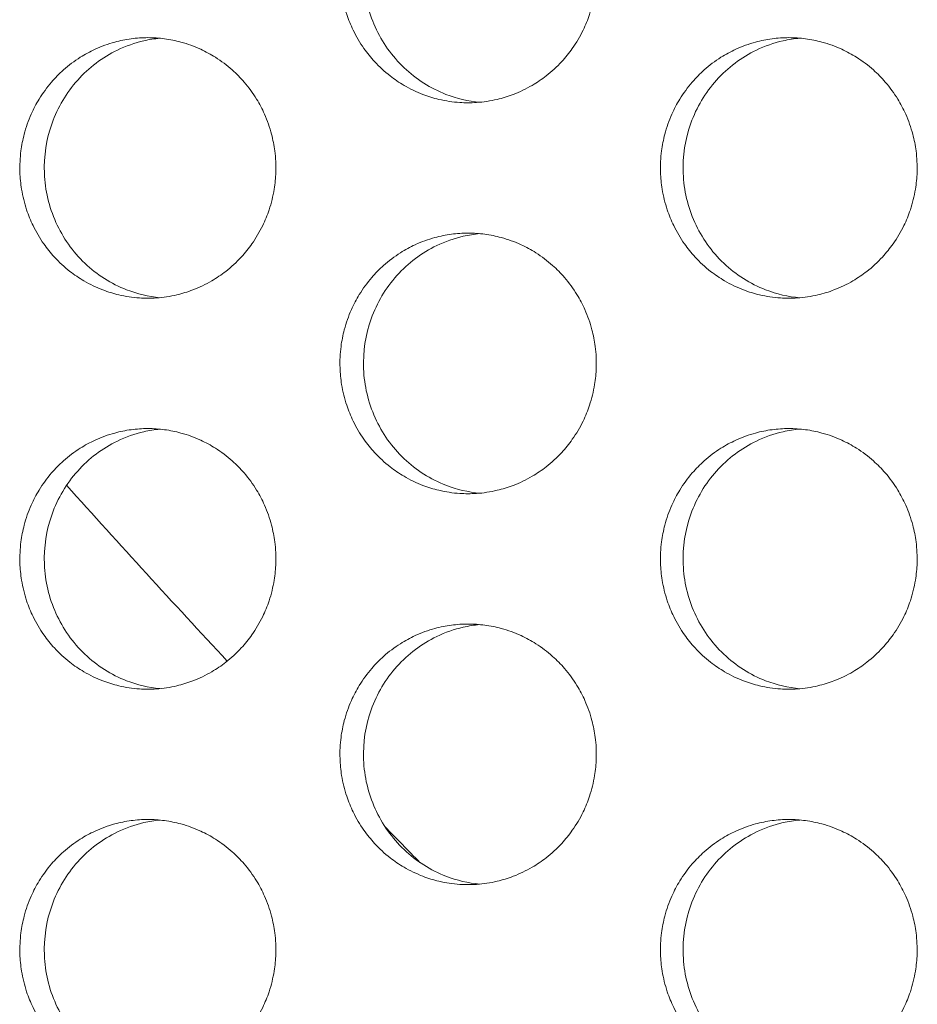
# Model space of a CAD drawing. Units: millimetres. Extents: x 27 to 1172, y -19 to 793.
# Drawn here: x 130 to 136, y 480 to 488 of the extents above; entities that cross this region are included whole.
import ezdxf

# ---------------------------------------------------------------- set-up
doc = ezdxf.new("R2010")
doc.units = ezdxf.units.MM
doc.header["$LTSCALE"] = 4
doc.layers.add('Visible (ISO)', color=7, linetype='Continuous', lineweight=15)

msp = doc.modelspace()

# ---------------------------------------------------------------- linework, layer by layer
at = {"layer": 'Visible (ISO)'}
for start, end in [(221.837934, 223.033509), (224.180998, 224.432174)]:
    msp.add_arc((195.1422, 542.6802), 87.6054, start, end, dxfattribs=at)
for points, knots in [([(132.9552, 489.1802), (132.9123, 489.1802), (132.8694, 489.1773), (132.8268, 489.1716), (132.7842, 489.166), (132.742, 489.1574), (132.7006, 489.1461), (132.6487, 489.132), (132.598, 489.1136), (132.5492, 489.0911), (132.51, 489.0731), (132.4721, 489.0524), (132.4357, 489.0294), (132.3901, 489.0006), (132.3469, 488.968), (132.3065, 488.932), (132.2742, 488.9033), (132.2438, 488.8724), (132.2155, 488.8395), (132.1802, 488.7985), (132.1481, 488.7546), (132.1198, 488.7083), (132.0971, 488.6712), (132.0768, 488.6327), (132.0591, 488.5929), (132.037, 488.5432), (132.0188, 488.4917), (132.0049, 488.439), (131.9938, 488.3969), (131.9854, 488.354), (131.9798, 488.3107), (131.9728, 488.2567), (131.9702, 488.202), (131.972, 488.1475), (131.9734, 488.1039), (131.9776, 488.0604), (131.9846, 488.0173), (131.9933, 487.9635), (132.0064, 487.9104), (132.0236, 487.8588), (132.0374, 487.8174), (132.0539, 487.777), (132.0729, 487.7379), (132.0966, 487.689), (132.1243, 487.6421), (132.1555, 487.5977), (132.1805, 487.5623), (132.2078, 487.5285), (132.2371, 487.4966), (132.2738, 487.4568), (132.3137, 487.4201), (132.3563, 487.3868), (132.3903, 487.3603), (132.4261, 487.336), (132.4633, 487.3142), (132.5097, 487.2869), (132.5584, 487.2635), (132.6086, 487.2443), (132.6488, 487.2289), (132.69, 487.2162), (132.7318, 487.2063), (132.7841, 487.1939), (132.8373, 487.1859), (132.8909, 487.1823), (132.9337, 487.1795), (132.9768, 487.1795), (133.0196, 487.1823), (133.0732, 487.1859), (133.1264, 487.1939), (133.1787, 487.2063), (133.2205, 487.2162), (133.2617, 487.2289), (133.3019, 487.2443), (133.3521, 487.2635), (133.4008, 487.2869), (133.4473, 487.3142), (133.4845, 487.336), (133.5203, 487.3603), (133.5544, 487.3868), (133.597, 487.4201), (133.6369, 487.4568), (133.6736, 487.4966), (133.703, 487.5285), (133.7303, 487.5623), (133.7553, 487.5977), (133.7866, 487.6421), (133.8143, 487.689), (133.838, 487.7379), (133.857, 487.777), (133.8735, 487.8174), (133.8873, 487.8588), (133.9046, 487.9104), (133.9176, 487.9635), (133.9264, 488.0173), (133.9334, 488.0604), (133.9376, 488.1039), (133.939, 488.1475), (133.9408, 488.202), (133.9381, 488.2567), (133.9311, 488.3107), (133.9255, 488.354), (133.9171, 488.3969), (133.906, 488.439), (133.8921, 488.4917), (133.874, 488.5432), (133.8518, 488.5929), (133.8341, 488.6327), (133.8138, 488.6712), (133.7911, 488.7083), (133.7627, 488.7546), (133.7306, 488.7985), (133.6952, 488.8395), (133.6669, 488.8724), (133.6365, 488.9033), (133.6042, 488.932), (133.5638, 488.968), (133.5205, 489.0006), (133.475, 489.0294), (133.4385, 489.0524), (133.4005, 489.0731), (133.3614, 489.0911), (133.3125, 489.1136), (133.2618, 489.132), (133.2099, 489.1461), (133.1685, 489.1574), (133.1263, 489.166), (133.0837, 489.1716), (133.0411, 489.1773), (132.9982, 489.1802), (132.9552, 489.1802)], [-3.141593, -3.141593, -3.141593, -3.141593, -3.010693, -3.010693, -3.010693, -2.879793, -2.879793, -2.879793, -2.716169, -2.716169, -2.716169, -2.585269, -2.585269, -2.585269, -2.421644, -2.421644, -2.421644, -2.290745, -2.290745, -2.290745, -2.12712, -2.12712, -2.12712, -1.99622, -1.99622, -1.99622, -1.832596, -1.832596, -1.832596, -1.701696, -1.701696, -1.701696, -1.538071, -1.538071, -1.538071, -1.407172, -1.407172, -1.407172, -1.243547, -1.243547, -1.243547, -1.112647, -1.112647, -1.112647, -0.949023, -0.949023, -0.949023, -0.818123, -0.818123, -0.818123, -0.654498, -0.654498, -0.654498, -0.523599, -0.523599, -0.523599, -0.359974, -0.359974, -0.359974, -0.229074, -0.229074, -0.229074, -0.06545, -0.06545, -0.06545, 0.06545, 0.06545, 0.06545, 0.229074, 0.229074, 0.229074, 0.359974, 0.359974, 0.359974, 0.523599, 0.523599, 0.523599, 0.654498, 0.654498, 0.654498, 0.818123, 0.818123, 0.818123, 0.949023, 0.949023, 0.949023, 1.112647, 1.112647, 1.112647, 1.243547, 1.243547, 1.243547, 1.407172, 1.407172, 1.407172, 1.538071, 1.538071, 1.538071, 1.701696, 1.701696, 1.701696, 1.832596, 1.832596, 1.832596, 1.99622, 1.99622, 1.99622, 2.12712, 2.12712, 2.12712, 2.290745, 2.290745, 2.290745, 2.421644, 2.421644, 2.421644, 2.585269, 2.585269, 2.585269, 2.716169, 2.716169, 2.716169, 2.879793, 2.879793, 2.879793, 3.010693, 3.010693, 3.010693, 3.141593, 3.141593, 3.141593, 3.141593]), ([(133.0443, 487.1843), (132.9558, 487.1925), (132.8686, 487.2129), (132.666, 487.2912), (132.5568, 487.3606), (132.3703, 487.538), (132.2949, 487.6446), (132.1882, 487.8813), (132.1581, 488.0094), (132.1477, 488.2701), (132.1676, 488.4004), (132.2554, 488.6455), (132.3223, 488.7582), (132.4948, 488.9507), (132.5985, 489.0288), (132.7794, 489.1159), (132.8479, 489.1399), (132.9599, 489.1655), (133.002, 489.1722), (133.0443, 489.1761)], [0.3236598, 0.3236598, 0.3236598, 0.3236598, 0.3508579, 0.3508579, 0.3897441, 0.3897441, 0.4287427, 0.4287427, 0.4678524, 0.4678524, 0.5070051, 0.5070051, 0.5461098, 0.5461098, 0.5851033, 0.5851033, 0.6071271, 0.6071271, 0.6201023, 0.6201023, 0.6201023, 0.6201023]), ([(130.4967, 487.6802), (130.4538, 487.6802), (130.4109, 487.6773), (130.3684, 487.6716), (130.3259, 487.666), (130.2838, 487.6574), (130.2424, 487.6461), (130.1906, 487.632), (130.14, 487.6136), (130.0912, 487.5911), (130.0521, 487.5731), (130.0142, 487.5524), (129.9778, 487.5294), (129.9323, 487.5006), (129.8891, 487.468), (129.8488, 487.432), (129.8166, 487.4033), (129.7862, 487.3724), (129.758, 487.3395), (129.7226, 487.2985), (129.6906, 487.2546), (129.6623, 487.2083), (129.6397, 487.1712), (129.6194, 487.1327), (129.6018, 487.0929), (129.5796, 487.0432), (129.5615, 486.9917), (129.5477, 486.939), (129.5366, 486.8969), (129.5282, 486.854), (129.5226, 486.8107), (129.5156, 486.7567), (129.513, 486.702), (129.5147, 486.6475), (129.5161, 486.6039), (129.5203, 486.5604), (129.5273, 486.5173), (129.536, 486.4635), (129.5491, 486.4104), (129.5663, 486.3588), (129.5801, 486.3174), (129.5965, 486.277), (129.6155, 486.2379), (129.6392, 486.189), (129.6668, 486.1421), (129.698, 486.0977), (129.723, 486.0623), (129.7503, 486.0285), (129.7796, 485.9966), (129.8162, 485.9568), (129.856, 485.9201), (129.8985, 485.8868), (129.9325, 485.8603), (129.9683, 485.836), (130.0054, 485.8142), (130.0518, 485.7869), (130.1004, 485.7635), (130.1506, 485.7443), (130.1907, 485.7289), (130.2318, 485.7162), (130.2736, 485.7063), (130.3257, 485.6939), (130.3789, 485.6859), (130.4324, 485.6823), (130.4752, 485.6795), (130.5182, 485.6795), (130.561, 485.6823), (130.6145, 485.6859), (130.6677, 485.6939), (130.7199, 485.7063), (130.7616, 485.7162), (130.8028, 485.7289), (130.8429, 485.7443), (130.8931, 485.7635), (130.9417, 485.7869), (130.9881, 485.8142), (131.0253, 485.836), (131.061, 485.8603), (131.0951, 485.8868), (131.1376, 485.9201), (131.1775, 485.9568), (131.2141, 485.9966), (131.2434, 486.0285), (131.2707, 486.0623), (131.2957, 486.0977), (131.3269, 486.1421), (131.3546, 486.189), (131.3783, 486.2379), (131.3973, 486.277), (131.4138, 486.3174), (131.4275, 486.3588), (131.4448, 486.4104), (131.4579, 486.4635), (131.4666, 486.5173), (131.4736, 486.5604), (131.4778, 486.6039), (131.4792, 486.6475), (131.481, 486.702), (131.4783, 486.7567), (131.4713, 486.8107), (131.4657, 486.854), (131.4573, 486.8969), (131.4462, 486.939), (131.4323, 486.9917), (131.4142, 487.0432), (131.3921, 487.0929), (131.3744, 487.1327), (131.3541, 487.1712), (131.3315, 487.2083), (131.3031, 487.2546), (131.2711, 487.2985), (131.2357, 487.3395), (131.2074, 487.3724), (131.177, 487.4033), (131.1448, 487.432), (131.1045, 487.468), (131.0613, 487.5006), (131.0157, 487.5294), (130.9793, 487.5524), (130.9414, 487.5731), (130.9023, 487.5911), (130.8535, 487.6136), (130.8029, 487.632), (130.7511, 487.6461), (130.7096, 487.6574), (130.6675, 487.666), (130.625, 487.6716), (130.5825, 487.6773), (130.5396, 487.6802), (130.4967, 487.6802)], [-3.141593, -3.141593, -3.141593, -3.141593, -3.010693, -3.010693, -3.010693, -2.879793, -2.879793, -2.879793, -2.716169, -2.716169, -2.716169, -2.585269, -2.585269, -2.585269, -2.421644, -2.421644, -2.421644, -2.290745, -2.290745, -2.290745, -2.12712, -2.12712, -2.12712, -1.99622, -1.99622, -1.99622, -1.832596, -1.832596, -1.832596, -1.701696, -1.701696, -1.701696, -1.538071, -1.538071, -1.538071, -1.407172, -1.407172, -1.407172, -1.243547, -1.243547, -1.243547, -1.112647, -1.112647, -1.112647, -0.949023, -0.949023, -0.949023, -0.818123, -0.818123, -0.818123, -0.654498, -0.654498, -0.654498, -0.523599, -0.523599, -0.523599, -0.359974, -0.359974, -0.359974, -0.229074, -0.229074, -0.229074, -0.06545, -0.06545, -0.06545, 0.06545, 0.06545, 0.06545, 0.229074, 0.229074, 0.229074, 0.359974, 0.359974, 0.359974, 0.523599, 0.523599, 0.523599, 0.654498, 0.654498, 0.654498, 0.818123, 0.818123, 0.818123, 0.949023, 0.949023, 0.949023, 1.112647, 1.112647, 1.112647, 1.243547, 1.243547, 1.243547, 1.407172, 1.407172, 1.407172, 1.538071, 1.538071, 1.538071, 1.701696, 1.701696, 1.701696, 1.832596, 1.832596, 1.832596, 1.99622, 1.99622, 1.99622, 2.12712, 2.12712, 2.12712, 2.290745, 2.290745, 2.290745, 2.421644, 2.421644, 2.421644, 2.585269, 2.585269, 2.585269, 2.716169, 2.716169, 2.716169, 2.879793, 2.879793, 2.879793, 3.010693, 3.010693, 3.010693, 3.141593, 3.141593, 3.141593, 3.141593]), ([(130.5893, 485.6846), (130.5021, 485.6931), (130.4163, 485.7134), (130.2151, 485.7912), (130.106, 485.8606), (129.9198, 486.038), (129.8445, 486.1446), (129.738, 486.3813), (129.7079, 486.5094), (129.6975, 486.7701), (129.7174, 486.9004), (129.805, 487.1455), (129.8719, 487.2582), (130.0441, 487.4507), (130.1477, 487.5288), (130.3283, 487.6159), (130.3968, 487.6399), (130.5074, 487.6652), (130.5482, 487.6718), (130.5893, 487.6758)], [0.3240319, 0.3240319, 0.3240319, 0.3240319, 0.3508579, 0.3508579, 0.3897441, 0.3897441, 0.4287427, 0.4287427, 0.4678524, 0.4678524, 0.5070051, 0.5070051, 0.5461098, 0.5461098, 0.5851033, 0.5851033, 0.6071271, 0.6071271, 0.6197311, 0.6197311, 0.6197311, 0.6197311]), ([(135.417, 487.6802), (135.374, 487.6802), (135.331, 487.6773), (135.2883, 487.6716), (135.2457, 487.666), (135.2035, 487.6574), (135.162, 487.6461), (135.11, 487.632), (135.0593, 487.6136), (135.0104, 487.5911), (134.9712, 487.5731), (134.9332, 487.5524), (134.8967, 487.5294), (134.8511, 487.5006), (134.8078, 487.468), (134.7674, 487.432), (134.7351, 487.4033), (134.7046, 487.3724), (134.6763, 487.3395), (134.6409, 487.2985), (134.6088, 487.2546), (134.5804, 487.2083), (134.5577, 487.1712), (134.5374, 487.1327), (134.5197, 487.0929), (134.4975, 487.0432), (134.4794, 486.9917), (134.4654, 486.939), (134.4543, 486.8969), (134.4459, 486.854), (134.4403, 486.8107), (134.4333, 486.7567), (134.4307, 486.702), (134.4324, 486.6475), (134.4338, 486.6039), (134.438, 486.5604), (134.445, 486.5173), (134.4538, 486.4635), (134.4669, 486.4104), (134.4842, 486.3588), (134.498, 486.3174), (134.5144, 486.277), (134.5335, 486.2379), (134.5572, 486.189), (134.5849, 486.1421), (134.6162, 486.0977), (134.6412, 486.0623), (134.6686, 486.0285), (134.6979, 485.9966), (134.7347, 485.9568), (134.7746, 485.9201), (134.8172, 485.8868), (134.8513, 485.8603), (134.8871, 485.836), (134.9244, 485.8142), (134.9709, 485.7869), (135.0196, 485.7635), (135.0699, 485.7443), (135.1101, 485.7289), (135.1514, 485.7162), (135.1932, 485.7063), (135.2456, 485.6939), (135.2989, 485.6859), (135.3525, 485.6823), (135.3954, 485.6795), (135.4385, 485.6795), (135.4814, 485.6823), (135.535, 485.6859), (135.5884, 485.6939), (135.6407, 485.7063), (135.6826, 485.7162), (135.7238, 485.7289), (135.7641, 485.7443), (135.8144, 485.7635), (135.8631, 485.7869), (135.9097, 485.8142), (135.9469, 485.836), (135.9827, 485.8603), (136.0169, 485.8868), (136.0595, 485.9201), (136.0995, 485.9568), (136.1362, 485.9966), (136.1656, 486.0285), (136.193, 486.0623), (136.218, 486.0977), (136.2493, 486.1421), (136.2771, 486.189), (136.3008, 486.2379), (136.3199, 486.277), (136.3364, 486.3174), (136.3502, 486.3588), (136.3675, 486.4104), (136.3806, 486.4635), (136.3893, 486.5173), (136.3963, 486.5604), (136.4006, 486.6039), (136.402, 486.6475), (136.4037, 486.702), (136.4011, 486.7567), (136.3941, 486.8107), (136.3885, 486.854), (136.38, 486.8969), (136.3689, 486.939), (136.355, 486.9917), (136.3368, 487.0432), (136.3146, 487.0929), (136.2969, 487.1327), (136.2766, 487.1712), (136.2539, 487.2083), (136.2255, 487.2546), (136.1933, 487.2985), (136.1579, 487.3395), (136.1295, 487.3724), (136.099, 487.4033), (136.0667, 487.432), (136.0263, 487.468), (135.983, 487.5006), (135.9373, 487.5294), (135.9008, 487.5524), (135.8628, 487.5731), (135.8236, 487.5911), (135.7747, 487.6136), (135.7239, 487.632), (135.672, 487.6461), (135.6305, 487.6574), (135.5882, 487.666), (135.5456, 487.6716), (135.5029, 487.6773), (135.4599, 487.6802), (135.417, 487.6802)], [-3.141593, -3.141593, -3.141593, -3.141593, -3.010693, -3.010693, -3.010693, -2.879793, -2.879793, -2.879793, -2.716169, -2.716169, -2.716169, -2.585269, -2.585269, -2.585269, -2.421644, -2.421644, -2.421644, -2.290745, -2.290745, -2.290745, -2.12712, -2.12712, -2.12712, -1.99622, -1.99622, -1.99622, -1.832596, -1.832596, -1.832596, -1.701696, -1.701696, -1.701696, -1.538071, -1.538071, -1.538071, -1.407172, -1.407172, -1.407172, -1.243547, -1.243547, -1.243547, -1.112647, -1.112647, -1.112647, -0.949023, -0.949023, -0.949023, -0.818123, -0.818123, -0.818123, -0.654498, -0.654498, -0.654498, -0.523599, -0.523599, -0.523599, -0.359974, -0.359974, -0.359974, -0.229074, -0.229074, -0.229074, -0.06545, -0.06545, -0.06545, 0.06545, 0.06545, 0.06545, 0.229074, 0.229074, 0.229074, 0.359974, 0.359974, 0.359974, 0.523599, 0.523599, 0.523599, 0.654498, 0.654498, 0.654498, 0.818123, 0.818123, 0.818123, 0.949023, 0.949023, 0.949023, 1.112647, 1.112647, 1.112647, 1.243547, 1.243547, 1.243547, 1.407172, 1.407172, 1.407172, 1.538071, 1.538071, 1.538071, 1.701696, 1.701696, 1.701696, 1.832596, 1.832596, 1.832596, 1.99622, 1.99622, 1.99622, 2.12712, 2.12712, 2.12712, 2.290745, 2.290745, 2.290745, 2.421644, 2.421644, 2.421644, 2.585269, 2.585269, 2.585269, 2.716169, 2.716169, 2.716169, 2.879793, 2.879793, 2.879793, 3.010693, 3.010693, 3.010693, 3.141593, 3.141593, 3.141593, 3.141593]), ([(135.5025, 485.684), (135.4126, 485.6919), (135.3241, 485.7125), (135.1201, 485.7912), (135.0107, 485.8606), (134.824, 486.038), (134.7485, 486.1446), (134.6417, 486.3813), (134.6115, 486.5094), (134.6011, 486.7701), (134.6211, 486.9004), (134.7089, 487.1455), (134.776, 487.2582), (134.9486, 487.4507), (135.0525, 487.5288), (135.2336, 487.6159), (135.3022, 487.6399), (135.4155, 487.6657), (135.4589, 487.6726), (135.5025, 487.6764)], [0.3232888, 0.3232888, 0.3232888, 0.3232888, 0.3508579, 0.3508579, 0.3897441, 0.3897441, 0.4287427, 0.4287427, 0.4678524, 0.4678524, 0.5070051, 0.5070051, 0.5461098, 0.5461098, 0.5851033, 0.5851033, 0.6071271, 0.6071271, 0.6204724, 0.6204724, 0.6204724, 0.6204724]), ([(132.9552, 486.1802), (132.9123, 486.1802), (132.8694, 486.1773), (132.8268, 486.1716), (132.7842, 486.166), (132.742, 486.1574), (132.7006, 486.1461), (132.6487, 486.132), (132.598, 486.1136), (132.5492, 486.0911), (132.51, 486.0731), (132.4721, 486.0524), (132.4357, 486.0294), (132.3901, 486.0006), (132.3469, 485.968), (132.3065, 485.932), (132.2742, 485.9033), (132.2438, 485.8724), (132.2155, 485.8395), (132.1802, 485.7985), (132.1481, 485.7546), (132.1198, 485.7083), (132.0971, 485.6712), (132.0768, 485.6327), (132.0591, 485.5929), (132.037, 485.5432), (132.0188, 485.4917), (132.0049, 485.439), (131.9938, 485.3969), (131.9854, 485.354), (131.9798, 485.3107), (131.9728, 485.2567), (131.9702, 485.202), (131.972, 485.1475), (131.9734, 485.1039), (131.9776, 485.0604), (131.9846, 485.0173), (131.9933, 484.9635), (132.0064, 484.9104), (132.0236, 484.8588), (132.0374, 484.8174), (132.0539, 484.777), (132.0729, 484.7379), (132.0966, 484.689), (132.1243, 484.6421), (132.1555, 484.5977), (132.1805, 484.5623), (132.2078, 484.5285), (132.2371, 484.4966), (132.2738, 484.4568), (132.3137, 484.4201), (132.3563, 484.3868), (132.3903, 484.3603), (132.4261, 484.336), (132.4633, 484.3142), (132.5097, 484.2869), (132.5584, 484.2635), (132.6086, 484.2443), (132.6488, 484.2289), (132.69, 484.2162), (132.7318, 484.2063), (132.7841, 484.1939), (132.8373, 484.1859), (132.8909, 484.1823), (132.9337, 484.1795), (132.9768, 484.1795), (133.0196, 484.1823), (133.0732, 484.1859), (133.1264, 484.1939), (133.1787, 484.2063), (133.2205, 484.2162), (133.2617, 484.2289), (133.3019, 484.2443), (133.3521, 484.2635), (133.4008, 484.2869), (133.4473, 484.3142), (133.4845, 484.336), (133.5203, 484.3603), (133.5544, 484.3868), (133.597, 484.4201), (133.6369, 484.4568), (133.6736, 484.4966), (133.703, 484.5285), (133.7303, 484.5623), (133.7553, 484.5977), (133.7866, 484.6421), (133.8143, 484.689), (133.838, 484.7379), (133.857, 484.777), (133.8735, 484.8174), (133.8873, 484.8588), (133.9046, 484.9104), (133.9176, 484.9635), (133.9264, 485.0173), (133.9334, 485.0604), (133.9376, 485.1039), (133.939, 485.1475), (133.9408, 485.202), (133.9381, 485.2567), (133.9311, 485.3107), (133.9255, 485.354), (133.9171, 485.3969), (133.906, 485.439), (133.8921, 485.4917), (133.874, 485.5432), (133.8518, 485.5929), (133.8341, 485.6327), (133.8138, 485.6712), (133.7911, 485.7083), (133.7627, 485.7546), (133.7306, 485.7985), (133.6952, 485.8395), (133.6669, 485.8724), (133.6365, 485.9033), (133.6042, 485.932), (133.5638, 485.968), (133.5205, 486.0006), (133.475, 486.0294), (133.4385, 486.0524), (133.4005, 486.0731), (133.3614, 486.0911), (133.3125, 486.1136), (133.2618, 486.132), (133.2099, 486.1461), (133.1685, 486.1574), (133.1263, 486.166), (133.0837, 486.1716), (133.0411, 486.1773), (132.9982, 486.1802), (132.9552, 486.1802)], [-3.141593, -3.141593, -3.141593, -3.141593, -3.010693, -3.010693, -3.010693, -2.879793, -2.879793, -2.879793, -2.716169, -2.716169, -2.716169, -2.585269, -2.585269, -2.585269, -2.421644, -2.421644, -2.421644, -2.290745, -2.290745, -2.290745, -2.12712, -2.12712, -2.12712, -1.99622, -1.99622, -1.99622, -1.832596, -1.832596, -1.832596, -1.701696, -1.701696, -1.701696, -1.538071, -1.538071, -1.538071, -1.407172, -1.407172, -1.407172, -1.243547, -1.243547, -1.243547, -1.112647, -1.112647, -1.112647, -0.949023, -0.949023, -0.949023, -0.818123, -0.818123, -0.818123, -0.654498, -0.654498, -0.654498, -0.523599, -0.523599, -0.523599, -0.359974, -0.359974, -0.359974, -0.229074, -0.229074, -0.229074, -0.06545, -0.06545, -0.06545, 0.06545, 0.06545, 0.06545, 0.229074, 0.229074, 0.229074, 0.359974, 0.359974, 0.359974, 0.523599, 0.523599, 0.523599, 0.654498, 0.654498, 0.654498, 0.818123, 0.818123, 0.818123, 0.949023, 0.949023, 0.949023, 1.112647, 1.112647, 1.112647, 1.243547, 1.243547, 1.243547, 1.407172, 1.407172, 1.407172, 1.538071, 1.538071, 1.538071, 1.701696, 1.701696, 1.701696, 1.832596, 1.832596, 1.832596, 1.99622, 1.99622, 1.99622, 2.12712, 2.12712, 2.12712, 2.290745, 2.290745, 2.290745, 2.421644, 2.421644, 2.421644, 2.585269, 2.585269, 2.585269, 2.716169, 2.716169, 2.716169, 2.879793, 2.879793, 2.879793, 3.010693, 3.010693, 3.010693, 3.141593, 3.141593, 3.141593, 3.141593]), ([(133.0443, 484.1843), (132.9558, 484.1925), (132.8686, 484.2129), (132.666, 484.2912), (132.5568, 484.3606), (132.3703, 484.538), (132.2949, 484.6446), (132.1882, 484.8813), (132.1581, 485.0094), (132.1477, 485.2701), (132.1676, 485.4004), (132.2554, 485.6455), (132.3223, 485.7582), (132.4948, 485.9507), (132.5985, 486.0288), (132.7794, 486.1159), (132.8479, 486.1399), (132.9599, 486.1655), (133.002, 486.1722), (133.0443, 486.1761)], [0.3236598, 0.3236598, 0.3236598, 0.3236598, 0.3508579, 0.3508579, 0.3897441, 0.3897441, 0.4287427, 0.4287427, 0.4678524, 0.4678524, 0.5070051, 0.5070051, 0.5461098, 0.5461098, 0.5851033, 0.5851033, 0.6071271, 0.6071271, 0.6201023, 0.6201023, 0.6201023, 0.6201023]), ([(130.4967, 484.6802), (130.4538, 484.6802), (130.4109, 484.6773), (130.3684, 484.6716), (130.3259, 484.666), (130.2838, 484.6574), (130.2424, 484.6461), (130.1906, 484.632), (130.14, 484.6136), (130.0912, 484.5911), (130.0521, 484.5731), (130.0142, 484.5524), (129.9778, 484.5294), (129.9323, 484.5006), (129.8891, 484.468), (129.8488, 484.432), (129.8166, 484.4033), (129.7862, 484.3724), (129.758, 484.3395), (129.7226, 484.2985), (129.6906, 484.2546), (129.6623, 484.2083), (129.6397, 484.1712), (129.6194, 484.1327), (129.6018, 484.0929), (129.5796, 484.0432), (129.5615, 483.9917), (129.5477, 483.939), (129.5366, 483.8969), (129.5282, 483.854), (129.5226, 483.8107), (129.5156, 483.7567), (129.513, 483.702), (129.5147, 483.6475), (129.5161, 483.6039), (129.5203, 483.5604), (129.5273, 483.5173), (129.536, 483.4635), (129.5491, 483.4104), (129.5663, 483.3588), (129.5801, 483.3174), (129.5965, 483.277), (129.6155, 483.2379), (129.6392, 483.189), (129.6668, 483.1421), (129.698, 483.0977), (129.723, 483.0623), (129.7503, 483.0285), (129.7796, 482.9966), (129.8162, 482.9568), (129.856, 482.9201), (129.8985, 482.8868), (129.9325, 482.8603), (129.9683, 482.836), (130.0054, 482.8142), (130.0518, 482.7869), (130.1004, 482.7635), (130.1506, 482.7443), (130.1907, 482.7289), (130.2318, 482.7162), (130.2736, 482.7063), (130.3257, 482.6939), (130.3789, 482.6859), (130.4324, 482.6823), (130.4752, 482.6795), (130.5182, 482.6795), (130.561, 482.6823), (130.6145, 482.6859), (130.6677, 482.6939), (130.7199, 482.7063), (130.7616, 482.7162), (130.8028, 482.7289), (130.8429, 482.7443), (130.8931, 482.7635), (130.9417, 482.7869), (130.9881, 482.8142), (131.0253, 482.836), (131.061, 482.8603), (131.0951, 482.8868), (131.1376, 482.9201), (131.1775, 482.9568), (131.2141, 482.9966), (131.2434, 483.0285), (131.2707, 483.0623), (131.2957, 483.0977), (131.3269, 483.1421), (131.3546, 483.189), (131.3783, 483.2379), (131.3973, 483.277), (131.4138, 483.3174), (131.4275, 483.3588), (131.4448, 483.4104), (131.4579, 483.4635), (131.4666, 483.5173), (131.4736, 483.5604), (131.4778, 483.6039), (131.4792, 483.6475), (131.481, 483.702), (131.4783, 483.7567), (131.4713, 483.8107), (131.4657, 483.854), (131.4573, 483.8969), (131.4462, 483.939), (131.4323, 483.9917), (131.4142, 484.0432), (131.3921, 484.0929), (131.3744, 484.1327), (131.3541, 484.1712), (131.3315, 484.2083), (131.3031, 484.2546), (131.2711, 484.2985), (131.2357, 484.3395), (131.2074, 484.3724), (131.177, 484.4033), (131.1448, 484.432), (131.1045, 484.468), (131.0613, 484.5006), (131.0157, 484.5294), (130.9793, 484.5524), (130.9414, 484.5731), (130.9023, 484.5911), (130.8535, 484.6136), (130.8029, 484.632), (130.7511, 484.6461), (130.7096, 484.6574), (130.6675, 484.666), (130.625, 484.6716), (130.5825, 484.6773), (130.5396, 484.6802), (130.4967, 484.6802)], [-3.141593, -3.141593, -3.141593, -3.141593, -3.010693, -3.010693, -3.010693, -2.879793, -2.879793, -2.879793, -2.716169, -2.716169, -2.716169, -2.585269, -2.585269, -2.585269, -2.421644, -2.421644, -2.421644, -2.290745, -2.290745, -2.290745, -2.12712, -2.12712, -2.12712, -1.99622, -1.99622, -1.99622, -1.832596, -1.832596, -1.832596, -1.701696, -1.701696, -1.701696, -1.538071, -1.538071, -1.538071, -1.407172, -1.407172, -1.407172, -1.243547, -1.243547, -1.243547, -1.112647, -1.112647, -1.112647, -0.949023, -0.949023, -0.949023, -0.818123, -0.818123, -0.818123, -0.654498, -0.654498, -0.654498, -0.523599, -0.523599, -0.523599, -0.359974, -0.359974, -0.359974, -0.229074, -0.229074, -0.229074, -0.06545, -0.06545, -0.06545, 0.06545, 0.06545, 0.06545, 0.229074, 0.229074, 0.229074, 0.359974, 0.359974, 0.359974, 0.523599, 0.523599, 0.523599, 0.654498, 0.654498, 0.654498, 0.818123, 0.818123, 0.818123, 0.949023, 0.949023, 0.949023, 1.112647, 1.112647, 1.112647, 1.243547, 1.243547, 1.243547, 1.407172, 1.407172, 1.407172, 1.538071, 1.538071, 1.538071, 1.701696, 1.701696, 1.701696, 1.832596, 1.832596, 1.832596, 1.99622, 1.99622, 1.99622, 2.12712, 2.12712, 2.12712, 2.290745, 2.290745, 2.290745, 2.421644, 2.421644, 2.421644, 2.585269, 2.585269, 2.585269, 2.716169, 2.716169, 2.716169, 2.879793, 2.879793, 2.879793, 3.010693, 3.010693, 3.010693, 3.141593, 3.141593, 3.141593, 3.141593]), ([(130.5893, 482.6846), (130.5021, 482.6931), (130.4163, 482.7134), (130.2151, 482.7912), (130.106, 482.8606), (129.9198, 483.038), (129.8445, 483.1446), (129.738, 483.3813), (129.7079, 483.5094), (129.6975, 483.7701), (129.7174, 483.9004), (129.805, 484.1455), (129.8719, 484.2582), (130.0441, 484.4507), (130.1477, 484.5288), (130.3283, 484.6159), (130.3968, 484.6399), (130.5074, 484.6652), (130.5482, 484.6718), (130.5893, 484.6758)], [0.3240319, 0.3240319, 0.3240319, 0.3240319, 0.3508579, 0.3508579, 0.3897441, 0.3897441, 0.4287427, 0.4287427, 0.4678524, 0.4678524, 0.5070051, 0.5070051, 0.5461098, 0.5461098, 0.5851033, 0.5851033, 0.6071271, 0.6071271, 0.6197311, 0.6197311, 0.6197311, 0.6197311]), ([(135.417, 484.6802), (135.374, 484.6802), (135.331, 484.6773), (135.2883, 484.6716), (135.2457, 484.666), (135.2035, 484.6574), (135.162, 484.6461), (135.11, 484.632), (135.0593, 484.6136), (135.0104, 484.5911), (134.9712, 484.5731), (134.9332, 484.5524), (134.8967, 484.5294), (134.8511, 484.5006), (134.8078, 484.468), (134.7674, 484.432), (134.7351, 484.4033), (134.7046, 484.3724), (134.6763, 484.3395), (134.6409, 484.2985), (134.6088, 484.2546), (134.5804, 484.2083), (134.5577, 484.1712), (134.5374, 484.1327), (134.5197, 484.0929), (134.4975, 484.0432), (134.4794, 483.9917), (134.4654, 483.939), (134.4543, 483.8969), (134.4459, 483.854), (134.4403, 483.8107), (134.4333, 483.7567), (134.4307, 483.702), (134.4324, 483.6475), (134.4338, 483.6039), (134.438, 483.5604), (134.445, 483.5173), (134.4538, 483.4635), (134.4669, 483.4104), (134.4842, 483.3588), (134.498, 483.3174), (134.5144, 483.277), (134.5335, 483.2379), (134.5572, 483.189), (134.5849, 483.1421), (134.6162, 483.0977), (134.6412, 483.0623), (134.6686, 483.0285), (134.6979, 482.9966), (134.7347, 482.9568), (134.7746, 482.9201), (134.8172, 482.8868), (134.8513, 482.8603), (134.8871, 482.836), (134.9244, 482.8142), (134.9709, 482.7869), (135.0196, 482.7635), (135.0699, 482.7443), (135.1101, 482.7289), (135.1514, 482.7162), (135.1932, 482.7063), (135.2456, 482.6939), (135.2989, 482.6859), (135.3525, 482.6823), (135.3954, 482.6795), (135.4385, 482.6795), (135.4814, 482.6823), (135.535, 482.6859), (135.5884, 482.6939), (135.6407, 482.7063), (135.6826, 482.7162), (135.7238, 482.7289), (135.7641, 482.7443), (135.8144, 482.7635), (135.8631, 482.7869), (135.9097, 482.8142), (135.9469, 482.836), (135.9827, 482.8603), (136.0169, 482.8868), (136.0595, 482.9201), (136.0995, 482.9568), (136.1362, 482.9966), (136.1656, 483.0285), (136.193, 483.0623), (136.218, 483.0977), (136.2493, 483.1421), (136.2771, 483.189), (136.3008, 483.2379), (136.3199, 483.277), (136.3364, 483.3174), (136.3502, 483.3588), (136.3675, 483.4104), (136.3806, 483.4635), (136.3893, 483.5173), (136.3963, 483.5604), (136.4006, 483.6039), (136.402, 483.6475), (136.4037, 483.702), (136.4011, 483.7567), (136.3941, 483.8107), (136.3885, 483.854), (136.38, 483.8969), (136.3689, 483.939), (136.355, 483.9917), (136.3368, 484.0432), (136.3146, 484.0929), (136.2969, 484.1327), (136.2766, 484.1712), (136.2539, 484.2083), (136.2255, 484.2546), (136.1933, 484.2985), (136.1579, 484.3395), (136.1295, 484.3724), (136.099, 484.4033), (136.0667, 484.432), (136.0263, 484.468), (135.983, 484.5006), (135.9373, 484.5294), (135.9008, 484.5524), (135.8628, 484.5731), (135.8236, 484.5911), (135.7747, 484.6136), (135.7239, 484.632), (135.672, 484.6461), (135.6305, 484.6574), (135.5882, 484.666), (135.5456, 484.6716), (135.5029, 484.6773), (135.4599, 484.6802), (135.417, 484.6802)], [-3.141593, -3.141593, -3.141593, -3.141593, -3.010693, -3.010693, -3.010693, -2.879793, -2.879793, -2.879793, -2.716169, -2.716169, -2.716169, -2.585269, -2.585269, -2.585269, -2.421644, -2.421644, -2.421644, -2.290745, -2.290745, -2.290745, -2.12712, -2.12712, -2.12712, -1.99622, -1.99622, -1.99622, -1.832596, -1.832596, -1.832596, -1.701696, -1.701696, -1.701696, -1.538071, -1.538071, -1.538071, -1.407172, -1.407172, -1.407172, -1.243547, -1.243547, -1.243547, -1.112647, -1.112647, -1.112647, -0.949023, -0.949023, -0.949023, -0.818123, -0.818123, -0.818123, -0.654498, -0.654498, -0.654498, -0.523599, -0.523599, -0.523599, -0.359974, -0.359974, -0.359974, -0.229074, -0.229074, -0.229074, -0.06545, -0.06545, -0.06545, 0.06545, 0.06545, 0.06545, 0.229074, 0.229074, 0.229074, 0.359974, 0.359974, 0.359974, 0.523599, 0.523599, 0.523599, 0.654498, 0.654498, 0.654498, 0.818123, 0.818123, 0.818123, 0.949023, 0.949023, 0.949023, 1.112647, 1.112647, 1.112647, 1.243547, 1.243547, 1.243547, 1.407172, 1.407172, 1.407172, 1.538071, 1.538071, 1.538071, 1.701696, 1.701696, 1.701696, 1.832596, 1.832596, 1.832596, 1.99622, 1.99622, 1.99622, 2.12712, 2.12712, 2.12712, 2.290745, 2.290745, 2.290745, 2.421644, 2.421644, 2.421644, 2.585269, 2.585269, 2.585269, 2.716169, 2.716169, 2.716169, 2.879793, 2.879793, 2.879793, 3.010693, 3.010693, 3.010693, 3.141593, 3.141593, 3.141593, 3.141593]), ([(135.5025, 482.684), (135.4126, 482.6919), (135.3241, 482.7125), (135.1201, 482.7912), (135.0107, 482.8606), (134.824, 483.038), (134.7485, 483.1446), (134.6417, 483.3813), (134.6115, 483.5094), (134.6011, 483.7701), (134.6211, 483.9004), (134.7089, 484.1455), (134.776, 484.2582), (134.9486, 484.4507), (135.0525, 484.5288), (135.2336, 484.6159), (135.3022, 484.6399), (135.4155, 484.6657), (135.4589, 484.6726), (135.5025, 484.6764)], [0.3232888, 0.3232888, 0.3232888, 0.3232888, 0.3508579, 0.3508579, 0.3897441, 0.3897441, 0.4287427, 0.4287427, 0.4678524, 0.4678524, 0.5070051, 0.5070051, 0.5461098, 0.5461098, 0.5851033, 0.5851033, 0.6071271, 0.6071271, 0.6204724, 0.6204724, 0.6204724, 0.6204724]), ([(132.9552, 483.1802), (132.9123, 483.1802), (132.8694, 483.1773), (132.8268, 483.1716), (132.7842, 483.166), (132.742, 483.1574), (132.7006, 483.1461), (132.6487, 483.132), (132.598, 483.1136), (132.5492, 483.0911), (132.51, 483.0731), (132.4721, 483.0524), (132.4357, 483.0294), (132.3901, 483.0006), (132.3469, 482.968), (132.3065, 482.932), (132.2742, 482.9033), (132.2438, 482.8724), (132.2155, 482.8395), (132.1802, 482.7985), (132.1481, 482.7546), (132.1198, 482.7083), (132.0971, 482.6712), (132.0768, 482.6327), (132.0591, 482.5929), (132.037, 482.5432), (132.0188, 482.4917), (132.0049, 482.439), (131.9938, 482.3969), (131.9854, 482.354), (131.9798, 482.3107), (131.9728, 482.2567), (131.9702, 482.202), (131.972, 482.1475), (131.9734, 482.1039), (131.9776, 482.0604), (131.9846, 482.0173), (131.9933, 481.9635), (132.0064, 481.9104), (132.0236, 481.8588), (132.0374, 481.8174), (132.0539, 481.777), (132.0729, 481.7379), (132.0966, 481.689), (132.1243, 481.6421), (132.1555, 481.5977), (132.1805, 481.5623), (132.2078, 481.5285), (132.2371, 481.4966), (132.2738, 481.4568), (132.3137, 481.4201), (132.3563, 481.3868), (132.3903, 481.3603), (132.4261, 481.336), (132.4633, 481.3142), (132.5097, 481.2869), (132.5584, 481.2635), (132.6086, 481.2443), (132.6488, 481.2289), (132.69, 481.2162), (132.7318, 481.2063), (132.7841, 481.1939), (132.8373, 481.1859), (132.8909, 481.1823), (132.9337, 481.1795), (132.9768, 481.1795), (133.0196, 481.1823), (133.0732, 481.1859), (133.1264, 481.1939), (133.1787, 481.2063), (133.2205, 481.2162), (133.2617, 481.2289), (133.3019, 481.2443), (133.3521, 481.2635), (133.4008, 481.2869), (133.4473, 481.3142), (133.4845, 481.336), (133.5203, 481.3603), (133.5544, 481.3868), (133.597, 481.4201), (133.6369, 481.4568), (133.6736, 481.4966), (133.703, 481.5285), (133.7303, 481.5623), (133.7553, 481.5977), (133.7866, 481.6421), (133.8143, 481.689), (133.838, 481.7379), (133.857, 481.777), (133.8735, 481.8174), (133.8873, 481.8588), (133.9046, 481.9104), (133.9176, 481.9635), (133.9264, 482.0173), (133.9334, 482.0604), (133.9376, 482.1039), (133.939, 482.1475), (133.9408, 482.202), (133.9381, 482.2567), (133.9311, 482.3107), (133.9255, 482.354), (133.9171, 482.3969), (133.906, 482.439), (133.8921, 482.4917), (133.874, 482.5432), (133.8518, 482.5929), (133.8341, 482.6327), (133.8138, 482.6712), (133.7911, 482.7083), (133.7627, 482.7546), (133.7306, 482.7985), (133.6952, 482.8395), (133.6669, 482.8724), (133.6365, 482.9033), (133.6042, 482.932), (133.5638, 482.968), (133.5205, 483.0006), (133.475, 483.0294), (133.4385, 483.0524), (133.4005, 483.0731), (133.3614, 483.0911), (133.3125, 483.1136), (133.2618, 483.132), (133.2099, 483.1461), (133.1685, 483.1574), (133.1263, 483.166), (133.0837, 483.1716), (133.0411, 483.1773), (132.9982, 483.1802), (132.9552, 483.1802)], [-3.141593, -3.141593, -3.141593, -3.141593, -3.010693, -3.010693, -3.010693, -2.879793, -2.879793, -2.879793, -2.716169, -2.716169, -2.716169, -2.585269, -2.585269, -2.585269, -2.421644, -2.421644, -2.421644, -2.290745, -2.290745, -2.290745, -2.12712, -2.12712, -2.12712, -1.99622, -1.99622, -1.99622, -1.832596, -1.832596, -1.832596, -1.701696, -1.701696, -1.701696, -1.538071, -1.538071, -1.538071, -1.407172, -1.407172, -1.407172, -1.243547, -1.243547, -1.243547, -1.112647, -1.112647, -1.112647, -0.949023, -0.949023, -0.949023, -0.818123, -0.818123, -0.818123, -0.654498, -0.654498, -0.654498, -0.523599, -0.523599, -0.523599, -0.359974, -0.359974, -0.359974, -0.229074, -0.229074, -0.229074, -0.06545, -0.06545, -0.06545, 0.06545, 0.06545, 0.06545, 0.229074, 0.229074, 0.229074, 0.359974, 0.359974, 0.359974, 0.523599, 0.523599, 0.523599, 0.654498, 0.654498, 0.654498, 0.818123, 0.818123, 0.818123, 0.949023, 0.949023, 0.949023, 1.112647, 1.112647, 1.112647, 1.243547, 1.243547, 1.243547, 1.407172, 1.407172, 1.407172, 1.538071, 1.538071, 1.538071, 1.701696, 1.701696, 1.701696, 1.832596, 1.832596, 1.832596, 1.99622, 1.99622, 1.99622, 2.12712, 2.12712, 2.12712, 2.290745, 2.290745, 2.290745, 2.421644, 2.421644, 2.421644, 2.585269, 2.585269, 2.585269, 2.716169, 2.716169, 2.716169, 2.879793, 2.879793, 2.879793, 3.010693, 3.010693, 3.010693, 3.141593, 3.141593, 3.141593, 3.141593]), ([(133.0443, 481.1843), (132.9558, 481.1925), (132.8686, 481.2129), (132.666, 481.2912), (132.5568, 481.3606), (132.3703, 481.538), (132.2949, 481.6446), (132.1882, 481.8813), (132.1581, 482.0094), (132.1477, 482.2701), (132.1676, 482.4004), (132.2554, 482.6455), (132.3223, 482.7582), (132.4948, 482.9507), (132.5985, 483.0288), (132.7794, 483.1159), (132.8479, 483.1399), (132.9599, 483.1655), (133.002, 483.1722), (133.0443, 483.1761)], [0.3236598, 0.3236598, 0.3236598, 0.3236598, 0.3508579, 0.3508579, 0.3897441, 0.3897441, 0.4287427, 0.4287427, 0.4678524, 0.4678524, 0.5070051, 0.5070051, 0.5461098, 0.5461098, 0.5851033, 0.5851033, 0.6071271, 0.6071271, 0.6201023, 0.6201023, 0.6201023, 0.6201023]), ([(130.4967, 481.6802), (130.4538, 481.6802), (130.4109, 481.6773), (130.3684, 481.6716), (130.3259, 481.666), (130.2838, 481.6574), (130.2424, 481.6461), (130.1906, 481.632), (130.14, 481.6136), (130.0912, 481.5911), (130.0521, 481.5731), (130.0142, 481.5524), (129.9778, 481.5294), (129.9323, 481.5006), (129.8891, 481.468), (129.8488, 481.432), (129.8166, 481.4033), (129.7862, 481.3724), (129.758, 481.3395), (129.7226, 481.2985), (129.6906, 481.2546), (129.6623, 481.2083), (129.6397, 481.1712), (129.6194, 481.1327), (129.6018, 481.0929), (129.5796, 481.0432), (129.5615, 480.9917), (129.5477, 480.939), (129.5366, 480.8969), (129.5282, 480.854), (129.5226, 480.8107), (129.5156, 480.7567), (129.513, 480.702), (129.5147, 480.6475), (129.5161, 480.6039), (129.5203, 480.5604), (129.5273, 480.5173), (129.536, 480.4635), (129.5491, 480.4104), (129.5663, 480.3588), (129.5801, 480.3174), (129.5965, 480.277), (129.6155, 480.2379), (129.6392, 480.189), (129.6668, 480.1421), (129.698, 480.0977), (129.723, 480.0623), (129.7503, 480.0285), (129.7796, 479.9966), (129.8162, 479.9568), (129.856, 479.9201), (129.8985, 479.8868), (129.9325, 479.8603), (129.9683, 479.836), (130.0054, 479.8142), (130.0518, 479.7869), (130.1004, 479.7635), (130.1506, 479.7443), (130.1907, 479.7289), (130.2318, 479.7162), (130.2736, 479.7063), (130.3257, 479.6939), (130.3789, 479.6859), (130.4324, 479.6823), (130.4752, 479.6795), (130.5182, 479.6795), (130.561, 479.6823), (130.6145, 479.6859), (130.6677, 479.6939), (130.7199, 479.7063), (130.7616, 479.7162), (130.8028, 479.7289), (130.8429, 479.7443), (130.8931, 479.7635), (130.9417, 479.7869), (130.9881, 479.8142), (131.0253, 479.836), (131.061, 479.8603), (131.0951, 479.8868), (131.1376, 479.9201), (131.1775, 479.9568), (131.2141, 479.9966), (131.2434, 480.0285), (131.2707, 480.0623), (131.2957, 480.0977), (131.3269, 480.1421), (131.3546, 480.189), (131.3783, 480.2379), (131.3973, 480.277), (131.4138, 480.3174), (131.4275, 480.3588), (131.4448, 480.4104), (131.4579, 480.4635), (131.4666, 480.5173), (131.4736, 480.5604), (131.4778, 480.6039), (131.4792, 480.6475), (131.481, 480.702), (131.4783, 480.7567), (131.4713, 480.8107), (131.4657, 480.854), (131.4573, 480.8969), (131.4462, 480.939), (131.4323, 480.9917), (131.4142, 481.0432), (131.3921, 481.0929), (131.3744, 481.1327), (131.3541, 481.1712), (131.3315, 481.2083), (131.3031, 481.2546), (131.2711, 481.2985), (131.2357, 481.3395), (131.2074, 481.3724), (131.177, 481.4033), (131.1448, 481.432), (131.1045, 481.468), (131.0613, 481.5006), (131.0157, 481.5294), (130.9793, 481.5524), (130.9414, 481.5731), (130.9023, 481.5911), (130.8535, 481.6136), (130.8029, 481.632), (130.7511, 481.6461), (130.7096, 481.6574), (130.6675, 481.666), (130.625, 481.6716), (130.5825, 481.6773), (130.5396, 481.6802), (130.4967, 481.6802)], [-3.141593, -3.141593, -3.141593, -3.141593, -3.010693, -3.010693, -3.010693, -2.879793, -2.879793, -2.879793, -2.716169, -2.716169, -2.716169, -2.585269, -2.585269, -2.585269, -2.421644, -2.421644, -2.421644, -2.290745, -2.290745, -2.290745, -2.12712, -2.12712, -2.12712, -1.99622, -1.99622, -1.99622, -1.832596, -1.832596, -1.832596, -1.701696, -1.701696, -1.701696, -1.538071, -1.538071, -1.538071, -1.407172, -1.407172, -1.407172, -1.243547, -1.243547, -1.243547, -1.112647, -1.112647, -1.112647, -0.949023, -0.949023, -0.949023, -0.818123, -0.818123, -0.818123, -0.654498, -0.654498, -0.654498, -0.523599, -0.523599, -0.523599, -0.359974, -0.359974, -0.359974, -0.229074, -0.229074, -0.229074, -0.06545, -0.06545, -0.06545, 0.06545, 0.06545, 0.06545, 0.229074, 0.229074, 0.229074, 0.359974, 0.359974, 0.359974, 0.523599, 0.523599, 0.523599, 0.654498, 0.654498, 0.654498, 0.818123, 0.818123, 0.818123, 0.949023, 0.949023, 0.949023, 1.112647, 1.112647, 1.112647, 1.243547, 1.243547, 1.243547, 1.407172, 1.407172, 1.407172, 1.538071, 1.538071, 1.538071, 1.701696, 1.701696, 1.701696, 1.832596, 1.832596, 1.832596, 1.99622, 1.99622, 1.99622, 2.12712, 2.12712, 2.12712, 2.290745, 2.290745, 2.290745, 2.421644, 2.421644, 2.421644, 2.585269, 2.585269, 2.585269, 2.716169, 2.716169, 2.716169, 2.879793, 2.879793, 2.879793, 3.010693, 3.010693, 3.010693, 3.141593, 3.141593, 3.141593, 3.141593]), ([(130.5893, 479.6846), (130.5021, 479.6931), (130.4163, 479.7134), (130.2151, 479.7912), (130.106, 479.8606), (129.9198, 480.038), (129.8445, 480.1446), (129.738, 480.3813), (129.7079, 480.5094), (129.6975, 480.7701), (129.7174, 480.9004), (129.805, 481.1455), (129.8719, 481.2582), (130.0441, 481.4507), (130.1477, 481.5288), (130.3283, 481.6159), (130.3968, 481.6399), (130.5074, 481.6652), (130.5482, 481.6718), (130.5893, 481.6758)], [0.3240319, 0.3240319, 0.3240319, 0.3240319, 0.3508579, 0.3508579, 0.3897441, 0.3897441, 0.4287427, 0.4287427, 0.4678524, 0.4678524, 0.5070051, 0.5070051, 0.5461098, 0.5461098, 0.5851033, 0.5851033, 0.6071271, 0.6071271, 0.6197311, 0.6197311, 0.6197311, 0.6197311]), ([(135.417, 481.6802), (135.374, 481.6802), (135.331, 481.6773), (135.2883, 481.6716), (135.2457, 481.666), (135.2035, 481.6574), (135.162, 481.6461), (135.11, 481.632), (135.0593, 481.6136), (135.0104, 481.5911), (134.9712, 481.5731), (134.9332, 481.5524), (134.8967, 481.5294), (134.8511, 481.5006), (134.8078, 481.468), (134.7674, 481.432), (134.7351, 481.4033), (134.7046, 481.3724), (134.6763, 481.3395), (134.6409, 481.2985), (134.6088, 481.2546), (134.5804, 481.2083), (134.5577, 481.1712), (134.5374, 481.1327), (134.5197, 481.0929), (134.4975, 481.0432), (134.4794, 480.9917), (134.4654, 480.939), (134.4543, 480.8969), (134.4459, 480.854), (134.4403, 480.8107), (134.4333, 480.7567), (134.4307, 480.702), (134.4324, 480.6475), (134.4338, 480.6039), (134.438, 480.5604), (134.445, 480.5173), (134.4538, 480.4635), (134.4669, 480.4104), (134.4842, 480.3588), (134.498, 480.3174), (134.5144, 480.277), (134.5335, 480.2379), (134.5572, 480.189), (134.5849, 480.1421), (134.6162, 480.0977), (134.6412, 480.0623), (134.6686, 480.0285), (134.6979, 479.9966), (134.7347, 479.9568), (134.7746, 479.9201), (134.8172, 479.8868), (134.8513, 479.8603), (134.8871, 479.836), (134.9244, 479.8142), (134.9709, 479.7869), (135.0196, 479.7635), (135.0699, 479.7443), (135.1101, 479.7289), (135.1514, 479.7162), (135.1932, 479.7063), (135.2456, 479.6939), (135.2989, 479.6859), (135.3525, 479.6823), (135.3954, 479.6795), (135.4385, 479.6795), (135.4814, 479.6823), (135.535, 479.6859), (135.5884, 479.6939), (135.6407, 479.7063), (135.6826, 479.7162), (135.7238, 479.7289), (135.7641, 479.7443), (135.8144, 479.7635), (135.8631, 479.7869), (135.9097, 479.8142), (135.9469, 479.836), (135.9827, 479.8603), (136.0169, 479.8868), (136.0595, 479.9201), (136.0995, 479.9568), (136.1362, 479.9966), (136.1656, 480.0285), (136.193, 480.0623), (136.218, 480.0977), (136.2493, 480.1421), (136.2771, 480.189), (136.3008, 480.2379), (136.3199, 480.277), (136.3364, 480.3174), (136.3502, 480.3588), (136.3675, 480.4104), (136.3806, 480.4635), (136.3893, 480.5173), (136.3963, 480.5604), (136.4006, 480.6039), (136.402, 480.6475), (136.4037, 480.702), (136.4011, 480.7567), (136.3941, 480.8107), (136.3885, 480.854), (136.38, 480.8969), (136.3689, 480.939), (136.355, 480.9917), (136.3368, 481.0432), (136.3146, 481.0929), (136.2969, 481.1327), (136.2766, 481.1712), (136.2539, 481.2083), (136.2255, 481.2546), (136.1933, 481.2985), (136.1579, 481.3395), (136.1295, 481.3724), (136.099, 481.4033), (136.0667, 481.432), (136.0263, 481.468), (135.983, 481.5006), (135.9373, 481.5294), (135.9008, 481.5524), (135.8628, 481.5731), (135.8236, 481.5911), (135.7747, 481.6136), (135.7239, 481.632), (135.672, 481.6461), (135.6305, 481.6574), (135.5882, 481.666), (135.5456, 481.6716), (135.5029, 481.6773), (135.4599, 481.6802), (135.417, 481.6802)], [-3.141593, -3.141593, -3.141593, -3.141593, -3.010693, -3.010693, -3.010693, -2.879793, -2.879793, -2.879793, -2.716169, -2.716169, -2.716169, -2.585269, -2.585269, -2.585269, -2.421644, -2.421644, -2.421644, -2.290745, -2.290745, -2.290745, -2.12712, -2.12712, -2.12712, -1.99622, -1.99622, -1.99622, -1.832596, -1.832596, -1.832596, -1.701696, -1.701696, -1.701696, -1.538071, -1.538071, -1.538071, -1.407172, -1.407172, -1.407172, -1.243547, -1.243547, -1.243547, -1.112647, -1.112647, -1.112647, -0.949023, -0.949023, -0.949023, -0.818123, -0.818123, -0.818123, -0.654498, -0.654498, -0.654498, -0.523599, -0.523599, -0.523599, -0.359974, -0.359974, -0.359974, -0.229074, -0.229074, -0.229074, -0.06545, -0.06545, -0.06545, 0.06545, 0.06545, 0.06545, 0.229074, 0.229074, 0.229074, 0.359974, 0.359974, 0.359974, 0.523599, 0.523599, 0.523599, 0.654498, 0.654498, 0.654498, 0.818123, 0.818123, 0.818123, 0.949023, 0.949023, 0.949023, 1.112647, 1.112647, 1.112647, 1.243547, 1.243547, 1.243547, 1.407172, 1.407172, 1.407172, 1.538071, 1.538071, 1.538071, 1.701696, 1.701696, 1.701696, 1.832596, 1.832596, 1.832596, 1.99622, 1.99622, 1.99622, 2.12712, 2.12712, 2.12712, 2.290745, 2.290745, 2.290745, 2.421644, 2.421644, 2.421644, 2.585269, 2.585269, 2.585269, 2.716169, 2.716169, 2.716169, 2.879793, 2.879793, 2.879793, 3.010693, 3.010693, 3.010693, 3.141593, 3.141593, 3.141593, 3.141593]), ([(135.5025, 479.684), (135.4126, 479.6919), (135.3241, 479.7125), (135.1201, 479.7912), (135.0107, 479.8606), (134.824, 480.038), (134.7485, 480.1446), (134.6417, 480.3813), (134.6115, 480.5094), (134.6011, 480.7701), (134.6211, 480.9004), (134.7089, 481.1455), (134.776, 481.2582), (134.9486, 481.4507), (135.0525, 481.5288), (135.2336, 481.6159), (135.3022, 481.6399), (135.4155, 481.6657), (135.4589, 481.6726), (135.5025, 481.6764)], [0.3232888, 0.3232888, 0.3232888, 0.3232888, 0.3508579, 0.3508579, 0.3897441, 0.3897441, 0.4287427, 0.4287427, 0.4678524, 0.4678524, 0.5070051, 0.5070051, 0.5461098, 0.5461098, 0.5851033, 0.5851033, 0.6071271, 0.6071271, 0.6204724, 0.6204724, 0.6204724, 0.6204724])]:
    msp.add_open_spline(points, degree=3, knots=knots, dxfattribs=at)

doc.saveas('drawing.dxf')
